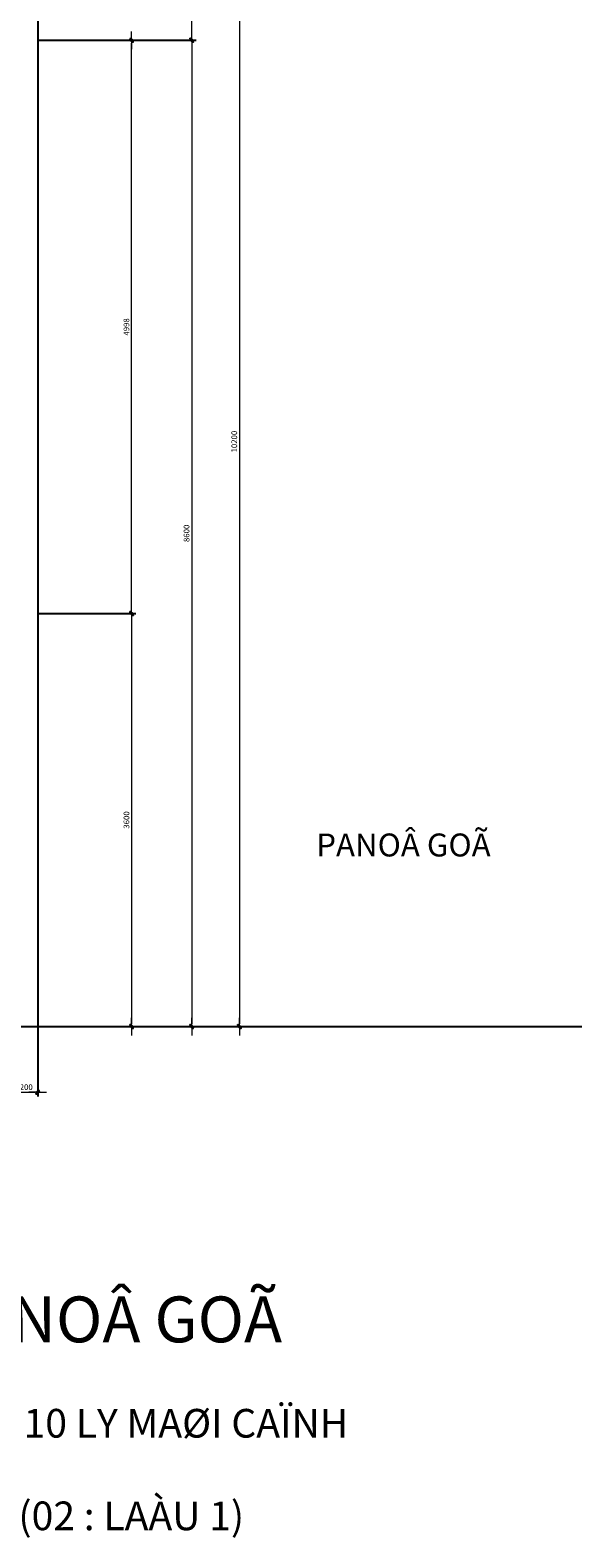
# Model space of a CAD drawing. Units: millimetres. Extents: x 274 to 203626, y -316215 to 42103.
# Drawn here: x 41502 to 46313, y -243597 to -230452 of the extents above; entities that cross this region are included whole.
import ezdxf

# ---------------------------------------------------------------- set-up
doc = ezdxf.new("R2010")
doc.units = ezdxf.units.MM
doc.layers.get('Defpoints').update_dxf_attribs({"lineweight": 15})
doc.layers.add('CHU', color=4, linetype='Continuous')
doc.layers.add('NET3', color=4, linetype='Continuous')
doc.layers.add('DIM', color=253, linetype='Continuous', lineweight=18)
doc.layers.add('dim1', color=136, linetype='Continuous', lineweight=15)
doc.styles.add('H', font='VAVON__0.TTF', dxfattribs={"width": 1.1})
doc.styles.add('VNI-HEL', font='simplex.shx')
doc.dimstyles.new('100-in25', dxfattribs={"dimscale": 0.25, "dimtxt": 200, "dimasz": 100, "dimexe": 150, "dimexo": 0, "dimgap": 80, "dimtad": 1, "dimdec": 0, "dimzin": 0, "dimdsep": 46, "dimtxsty": 'VNI-HEL', "dimblk": 'FC', "dimcen": 0, "dimdle": 150, "dimclrd": 256, "dimclre": 256, "dimclrt": 7, "dimadec": 0, "dimazin": 0, "dimtfac": 0.004, "dimtdec": 0, "dimtix": 1, "dimtmove": 2, "dimatfit": 3, "dimldrblk": 'FC', "dimfxl": 0, "dimtvp": 0.8, "dimtolj": 1, "dimtzin": 0, "dimlwd": -1, "dimarcsym": 0})

# ---------------------------------------------------------------- blocks, each defined once
blk = doc.blocks.new('FOCUS')
for q in [(-150, 0), (50, 0)]:
    blk.add_line((-50, 0), q)
at = {"color": 0}
for p, q in [((-73, -17), (-34, 22)), ((-71, -22), (-29, 20)), ((-69, -6), (-45, 18)), ((-50, -15), (-65, 0)), ((-64, -22), (-28, 14)), ((-46, -11), (-61, 4)), ((-42, -8), (-58, 8)), ((-39, -4), (-54, 11)), ((-35, 0), (-50, 15)), ((-33, 4), (-46, 17)), ((-30, 8), (-42, 20)), ((-28, 14), (-36, 22)), ((-70, -23), (-73, -20)), ((-63, -22), (-72, -13)), ((-58, -20), (-70, -8)), ((-54, -18), (-68, -4)), ((-49, -14), (-37, -2))]:
    blk.add_line(p, q, dxfattribs=at)
for centre, radius, start, end in [((-2, -49), 80.2, 135, 143.7929), ((-2, -49), 80.2, 126.2071, 135), ((-22, -21), 45.5, 114.5226, 126.2071), ((-99, 48), 80.2, 315, 323.7929), ((-32, 0), 22.5, 92.9637, 114.5226), ((-71, 28), 45.5, 323.7929, 335.4774), ((-33, 17), 4.77, 45, 92.9637), ((-50, 18), 22.5, 335.4774, 357.0363), ((-33, 17), 4.77, 357.0363, 45), ((-50, -19), 22.5, 155.4774, 177.0363), ((-68, -18), 4.77, 177.0363, 225), ((-68, -18), 4.77, 225, 272.9637), ((-30, -29), 45.5, 143.7929, 155.4774), ((-69, 0), 22.5, 272.9637, 294.5226), ((-79, 20), 45.5, 294.5226, 306.2071), ((-99, 48), 80.2, 306.2071, 315)]:
    blk.add_arc(centre, radius, start, end)
blk = doc.blocks.new('FC')
at = {"layer": 'DIM', "xscale": 0.03073318753785802, "yscale": 0.03073318753785802, "zscale": 0.03073318753785802}
blk.add_blockref('FOCUS', (1.54, 0), dxfattribs=at)
blk = doc.blocks.new('*D3754')
at = {"layer": 'Defpoints', "color": 0}
for p in [(42290, -230539, 870), (42053, -239139, 1161), (42911, -239139)]:
    blk.add_point(p, dxfattribs=at)
at = {"layer": 'dim1', "lineweight": -2}
for p, q in [((42290, -230539), (42949, -230539)), ((42053, -239139), (42949, -239139))]:
    blk.add_line(p, q, dxfattribs=at)
at = {"layer": 'dim1'}
blk.add_line((42911, -230564), (42911, -239114), dxfattribs=at)
at = {"layer": 'dim1', "xscale": 25, "yscale": 25, "zscale": 25}
for p, rotation in [((42911, -230539), 90), ((42911, -239139), 270)]:
    blk.add_blockref('FC', p, dxfattribs=dict(at, rotation=rotation))
at = {"layer": 'dim1', "color": 7, "insert": (42866, -234839), "char_height": 50, "attachment_point": 5, "rotation": 90, "style": 'VNI-HEL'}
blk.add_mtext('\\A1;8600', dxfattribs=at)
blk = doc.blocks.new('*D3755')
at = {"layer": 'Defpoints', "color": 0}
for p in [(41570, -235538), (41706, -239139, -62), (42387, -239139)]:
    blk.add_point(p, dxfattribs=at)
at = {"layer": 'dim1', "lineweight": -2}
for p, q in [((41570, -235538), (42425, -235538)), ((41706, -239139), (42425, -239139))]:
    blk.add_line(p, q, dxfattribs=at)
at = {"layer": 'dim1'}
blk.add_line((42387, -235563), (42387, -239114), dxfattribs=at)
at = {"layer": 'dim1', "xscale": 25, "yscale": 25, "zscale": 25}
for p, rotation in [((42387, -235538), 90), ((42387, -239139), 270)]:
    blk.add_blockref('FC', p, dxfattribs=dict(at, rotation=rotation))
at = {"layer": 'dim1', "color": 7, "insert": (42342, -237338), "char_height": 50, "attachment_point": 5, "rotation": 90, "style": 'VNI-HEL'}
blk.add_mtext('\\A1;3600', dxfattribs=at)
blk = doc.blocks.new('*D3757')
at = {"layer": 'Defpoints', "color": 0}
for p in [(41664, -228939, 342), (42911, -228939), (41616, -230539, -291)]:
    blk.add_point(p, dxfattribs=at)
at = {"layer": 'dim1', "lineweight": -2}
for p, q in [((41664, -228939), (42949, -228939)), ((41616, -230539), (42949, -230539))]:
    blk.add_line(p, q, dxfattribs=at)
at = {"layer": 'dim1'}
blk.add_line((42911, -230514), (42911, -228964), dxfattribs=at)
at = {"layer": 'dim1', "xscale": 25, "yscale": 25, "zscale": 25}
for p, rotation in [((42911, -228939), 90), ((42911, -230539), 270)]:
    blk.add_blockref('FC', p, dxfattribs=dict(at, rotation=rotation))
at = {"layer": 'dim1', "color": 7, "insert": (42866, -229739), "char_height": 50, "attachment_point": 5, "rotation": 90, "style": 'VNI-HEL'}
blk.add_mtext('\\A1;1600', dxfattribs=at)
blk = doc.blocks.new('*D3765')
at = {"layer": 'Defpoints', "color": 0}
for p in [(41368, -239139), (41568, -239139, -574), (41568, -239712)]:
    blk.add_point(p, dxfattribs=at)
at = {"layer": 'dim1', "lineweight": -2}
for p, q in [((41368, -239139), (41368, -239749)), ((41568, -239139), (41568, -239749))]:
    blk.add_line(p, q, dxfattribs=at)
at = {"layer": 'dim1'}
blk.add_line((41393, -239712), (41543, -239712), dxfattribs=at)
at = {"layer": 'dim1', "xscale": 25, "yscale": 25, "zscale": 25, "rotation": 180}
blk.add_blockref('FC', (41368, -239712), dxfattribs=at)
at = {"layer": 'dim1', "xscale": 25, "yscale": 25, "zscale": 25}
blk.add_blockref('FC', (41568, -239712), dxfattribs=at)
at = {"layer": 'dim1', "color": 7, "insert": (41468, -239667), "char_height": 50, "attachment_point": 5, "style": 'VNI-HEL'}
blk.add_mtext('\\A1;200', dxfattribs=at)
blk = doc.blocks.new('*D3771')
at = {"layer": 'Defpoints', "color": 0}
for p in [(41568, -230540, 26), (42387, -230540), (41570, -235538, 335)]:
    blk.add_point(p, dxfattribs=at)
at = {"layer": 'dim1', "lineweight": -2}
for p, q in [((41568, -230540), (42425, -230540)), ((41570, -235538), (42425, -235538))]:
    blk.add_line(p, q, dxfattribs=at)
at = {"layer": 'dim1'}
blk.add_line((42387, -235513), (42387, -230565), dxfattribs=at)
at = {"layer": 'dim1', "xscale": 25, "yscale": 25, "zscale": 25}
for p, rotation in [((42387, -230540), 90), ((42387, -235538), 270)]:
    blk.add_blockref('FC', p, dxfattribs=dict(at, rotation=rotation))
at = {"layer": 'dim1', "color": 7, "insert": (42342, -233039), "char_height": 50, "attachment_point": 5, "rotation": 90, "style": 'VNI-HEL'}
blk.add_mtext('\\A1;4998', dxfattribs=at)
blk = doc.blocks.new('*D3773')
at = {"layer": 'Defpoints', "color": 0}
for p in [(42221, -228939, 10), (41980, -239139, 335), (43327, -239139)]:
    blk.add_point(p, dxfattribs=at)
at = {"layer": 'dim1', "lineweight": -2}
for p, q in [((42221, -228939), (43364, -228939)), ((41980, -239139), (43364, -239139))]:
    blk.add_line(p, q, dxfattribs=at)
at = {"layer": 'dim1'}
blk.add_line((43327, -228964), (43327, -239114), dxfattribs=at)
at = {"layer": 'dim1', "xscale": 25, "yscale": 25, "zscale": 25}
for p, rotation in [((43327, -228939), 90), ((43327, -239139), 270)]:
    blk.add_blockref('FC', p, dxfattribs=dict(at, rotation=rotation))
at = {"layer": 'dim1', "color": 7, "insert": (43282, -234039), "char_height": 50, "attachment_point": 5, "rotation": 90, "style": 'VNI-HEL'}
blk.add_mtext('\\A1;10200', dxfattribs=at)

msp = doc.modelspace()

# ---------------------------------------------------------------- linework, layer by layer
at = {"layer": 'dim1', "ltscale": 500, "elevation": -1161.23}
msp.add_lwpolyline([(45775.11, -237810.68, 0, 0, 0), (40229.67, -237810.68, 0, 0, 0), (40229.67, -237810.68, 0, 0, 0), (40229.67, -237810.68, 78.75, 0, 0), (40019.87, -237810.68, 0, 0, 0)], format="xyseb", dxfattribs=at)
at = {"layer": 'NET3', "ltscale": 1000}
for p, q in [((41568.26, -228738.65), (41568.26, -239138.65)), ((33452.45, -239138.65), (46312.56, -239138.65))]:
    msp.add_line(p, q, dxfattribs=at)

# ---------------------------------------------------------------- texts
at = {"layer": 'CHU', "ltscale": 5, "style": 'H'}
for s, height, p in [(' PANOÂ GOÃ  ', 200, (43935.16, -237655.99)), ('- CÖÛA ÑI KÍNH PANOÂ GOÃ', 400, (36640.62, -241892.4)), ('- CÖÛA PANOÂ GOÃ  2 CAÙNH - KÍNH 10 LY MAØI CAÏNH', 250, (35600.89, -242722.91)), ('- SOÁ LÖÔÏNG : 03 BOÄ   (01 :TREÄT), (02 : LAÀU 1)', 250, (35590.72, -243530.06))]:
    msp.add_text(s, height=height, dxfattribs=at).set_placement(p)

# ---------------------------------------------------------------- dimensions: what is measured, and where the dimension line sits
at = {"layer": 'dim1', "ltscale": 500}
for base, p1, p2, picture, middle in [((42911.38, -228938.65, 9.69), (41616.4, -230538.65, -281.33), (41664.4, -228938.65, 351.76), '*D3757', (42866.38, -229738.65, 9.69)), ((43326.56, -239138.65), (42221.02, -228938.65, 9.69), (41980.06, -239138.65, 334.56), '*D3773', (43281.56, -234038.65)), ((42387.44, -230539.78), (41570.49, -235538.26, 334.56), (41568.26, -230539.78, 25.83), '*D3771', (42342.44, -233039.02)), ((42911.38, -239138.65, -1151.54), (42290.26, -230538.65, -281.33), (42053.48, -239138.65, 9.69), '*D3754', (42866.38, -234838.65, -1151.54)), ((42387.44, -239138.65, 334.56), (41570.49, -235538.26, 334.56), (41706.43, -239138.65, 272.18), '*D3755', (42342.44, -237338.46, 334.56))]:
    dim = msp.add_linear_dim(base=base, p1=p1, p2=p2, angle=90, dimstyle='100-in25', dxfattribs=at)
    dim.commit()
    dim.dimension.update_dxf_attribs({"geometry": picture, "text_midpoint": middle})
dim = msp.add_linear_dim(base=(41568.26, -239711.81), p1=(41368.26, -239138.65), p2=(41568.26, -239138.65, -573.93), dimstyle='100-in25', dxfattribs=at)
dim.commit()
dim.dimension.update_dxf_attribs({"geometry": '*D3765', "text_midpoint": (41468.26, -239666.81)})

doc.saveas('drawing.dxf')
